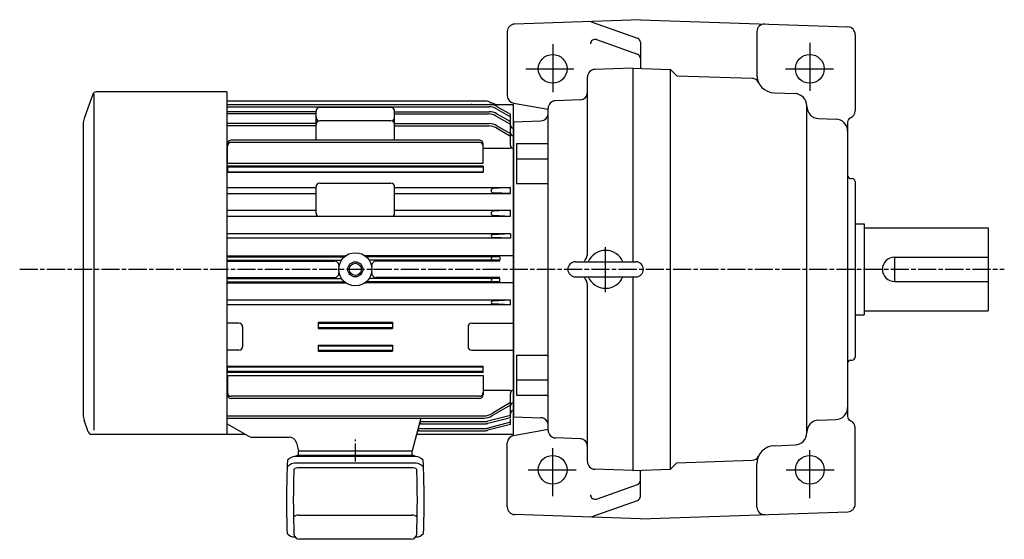
# Model space of a CAD drawing. Extents: x 39 to 1079, y 350 to 1117.
# Drawn here: x 39 to 690, y 774 to 1117 of the extents above; entities that cross this region are included whole.
import ezdxf

# ---------------------------------------------------------------- set-up
doc = ezdxf.new("R2010")
doc.units = 0
doc.linetypes.add('AM_ISO08W050', pattern=[18, 12, -1.5, 3, -1.5])
doc.linetypes.add('CENTER', pattern=[50.8, 31.75, -6.35, 6.35, -6.35])
doc.layers.get('0').update_dxf_attribs({"linetype": 'CONTINUOUS'})

msp = doc.modelspace()

# ---------------------------------------------------------------- linework, layer by layer
at = {"color": 0, "linetype": 'CONTINUOUS'}
for p, q in [((449.32, 1117.25), (366.14, 1114.34)), ((416.86, 1115.91), (447.32, 1105.13)), ((449.32, 1117.25), (586.49, 1112.46)), ((361.32, 1109.35), (361.32, 1066.96)), ((526.32, 1109.38), (526.32, 1080.84)), ((591.32, 1107.46), (591.32, 1057.03)), ((420.32, 1104.07), (447.32, 1094.53)), ((449.32, 1102.31), (449.32, 1085.07)), ((444.32, 1085.25), (419.14, 1084.37)), ((444.32, 1085.25), (444.32, 957.25)), ((444.32, 1085.25), (469.32, 1084.37)), ((469.32, 820.12), (469.32, 1084.37)), ((469.32, 1084.37), (473.46, 1080.23)), ((414.32, 962.78), (414.32, 1079.37)), ((473.46, 1080.23), (523.16, 1078.49)), ((537.9, 1068.84), (551.6, 1068.36)), ((365.45, 1062.04), (388.32, 1058)), ((409.49, 1064.27), (393.14, 1063.7)), ((388.32, 845.79), (388.32, 1058.7)), ((559.32, 844.13), (559.32, 1060.37)), ((365.32, 1049.75), (383.49, 1050.38)), ((365.32, 1049.75), (365.32, 854.75)), ((567.04, 1051.98), (578.6, 1051.57)), ((586.32, 1049.62), (586.32, 854.88)), ((367.32, 1035.44), (367.32, 1009.02)), ((367.32, 1035.44), (388.32, 1035.44)), ((367.32, 1025.25), (388.32, 1025.25)), ((588.25, 1012.35), (589.39, 1012.31)), ((591.32, 1010.32), (591.32, 894.18)), ((367.32, 1009.02), (388.32, 1009.02)), ((591.32, 982.25), (597.32, 982.25)), ((597.32, 982.25), (597.32, 922.25)), ((597.32, 979.75), (679.32, 979.75)), ((679.32, 979.75), (679.32, 924.75)), ((406.32, 957.25), (446.32, 957.25)), ((617.32, 960.25), (679.32, 960.25)), ((617.32, 960.25), (617.32, 944.25)), ((406.32, 947.25), (446.32, 947.25)), ((444.32, 947.25), (444.32, 819.25)), ((617.32, 944.25), (679.32, 944.25)), ((414.32, 825.12), (414.32, 941.71)), ((597.32, 924.75), (679.32, 924.75)), ((591.32, 922.25), (597.32, 922.25)), ((367.32, 895.47), (367.32, 869.05)), ((367.32, 895.47), (388.32, 895.47)), ((588.25, 892.14), (589.39, 892.18)), ((367.32, 879.24), (388.32, 879.24)), ((367.32, 869.05), (388.32, 869.05)), ((365.32, 854.75), (383.49, 854.11)), ((567.04, 852.52), (578.6, 852.92)), ((365.45, 842.46), (388.32, 846.49)), ((591.32, 797.03), (591.32, 847.46)), ((409.49, 840.22), (393.14, 840.79)), ((361.32, 795.15), (361.32, 837.53)), ((537.9, 835.65), (551.6, 836.13)), ((469.32, 820.12), (473.46, 824.26)), ((473.46, 824.26), (523.16, 826)), ((526.32, 795.11), (526.32, 823.66)), ((444.32, 819.25), (419.14, 820.13)), ((444.32, 819.25), (469.32, 820.12)), ((449.32, 802.19), (449.32, 819.42)), ((420.32, 800.42), (447.32, 809.97)), ((416.86, 788.59), (447.32, 799.36)), ((449.32, 787.25), (366.14, 790.15)), ((449.32, 787.25), (586.49, 792.04))]:
    msp.add_line(p, q, dxfattribs=at)
at = {"color": 0, "linetype": 'CENTER'}
for p, q in [((391.32, 1101.01), (391.32, 1067)), ((561.32, 1102.04), (561.32, 1069.11)), ((373.61, 1084.75), (407.62, 1084.75)), ((545.35, 1084.75), (579.26, 1084.75)), ((426.32, 937.07), (426.32, 966.8)), ((391.32, 802.28), (391.32, 836.11)), ((561.32, 800.91), (561.32, 836.93)), ((375.1, 819.75), (407.54, 819.75)), ((545.59, 819.75), (578.03, 819.75))]:
    msp.add_line(p, q, dxfattribs=at)
at = {"color": 0}
for p, q in [((87.27, 1067.97), (81.47, 1052.04)), ((87.84, 1067.92), (87.84, 845.93)), ((175.82, 1069.55), (89.52, 1069.55)), ((175.82, 1069.55), (175.82, 843.25)), ((346.32, 1063.49), (175.82, 1063.49)), ((337.82, 1061.25), (365.32, 1061.25)), ((353.53, 1061.25), (349.84, 1062.75)), ((365.32, 843.25), (365.32, 1061.25)), ((175.82, 1061.21), (349.38, 1061.21)), ((175.82, 1059.71), (349.06, 1059.71)), ((234.82, 1056.37), (175.82, 1056.37)), ((234.82, 1054.92), (175.82, 1054.92)), ((234.82, 1037.65), (234.82, 1056.72)), ((284.32, 1059.22), (237.32, 1059.22)), ((286.82, 1037.65), (286.82, 1056.72)), ((286.82, 1056.37), (349.38, 1056.37)), ((286.82, 1054.92), (348.97, 1054.92)), ((354.06, 1058.37), (363.32, 1053.02)), ((354.38, 1059.87), (363.32, 1054.71)), ((354.38, 1055.03), (363.32, 1049.87)), ((363.32, 1034.19), (363.32, 1054.71)), ((80.82, 1048.34), (80.82, 856.15)), ((234.82, 1048.54), (175.82, 1048.54)), ((284.32, 1050.4), (237.32, 1050.4)), ((286.82, 1048.54), (349.38, 1048.54)), ((353.97, 1053.58), (363.32, 1048.19)), ((234.82, 1047.04), (175.82, 1047.04)), ((286.82, 1047.04), (349.06, 1047.04)), ((354.06, 1045.7), (363.32, 1040.35)), ((354.38, 1047.2), (363.32, 1042.04)), ((342.82, 1037.65), (178.82, 1037.65)), ((342.82, 1036.18), (178.82, 1036.18)), ((176.32, 1032.19), (175.82, 1032.19)), ((176.32, 1022.43), (176.32, 1035.15)), ((345.32, 1022.43), (345.32, 1035.15)), ((363.32, 1032.19), (345.32, 1032.19)), ((176.32, 1022.43), (345.32, 1022.43)), ((176.32, 1020.36), (176.32, 1016.36)), ((345.32, 1020.36), (176.32, 1020.36)), ((345.32, 1019.75), (176.32, 1019.75)), ((176.32, 1016.75), (345.32, 1016.75)), ((176.32, 1016.36), (345.32, 1016.36)), ((345.32, 1020.36), (345.32, 1016.36)), ((237.32, 1009.25), (284.32, 1009.25)), ((175.82, 1006.3), (234.82, 1006.3)), ((234.82, 989.28), (234.82, 1006.75)), ((286.82, 989.28), (286.82, 1006.75)), ((286.82, 1006.3), (363.32, 1006.3)), ((363.32, 1006.3), (352.1, 1005.75)), ((363.32, 1002.29), (352.1, 1002.75)), ((363.32, 1002.29), (363.32, 1006.3)), ((175.82, 1002.29), (234.82, 1002.29)), ((286.82, 1002.29), (363.32, 1002.29)), ((175.82, 991.28), (234.82, 991.28)), ((286.82, 991.28), (363.32, 991.28)), ((363.32, 991.28), (352.1, 990.73)), ((363.32, 987.28), (363.32, 991.28)), ((175.82, 987.28), (363.32, 987.28)), ((363.32, 987.27), (352.1, 987.73)), ((363.32, 975.75), (175.82, 975.75)), ((363.32, 972.75), (175.82, 972.75)), ((363.32, 975.75), (351.46, 975.15)), ((363.32, 972.75), (351.46, 973.34)), ((363.32, 975.75), (363.32, 972.75)), ((175.82, 961.23), (253.58, 961.23)), ((175.82, 960.59), (253.65, 960.59)), ((175.82, 958.29), (251.63, 958.29)), ((175.82, 957.65), (247.03, 957.65)), ((356.4, 960.59), (267.99, 960.59)), ((365.32, 961.23), (268.06, 961.23)), ((356.4, 958.29), (270.01, 958.29)), ((356.4, 957.65), (274.61, 957.65)), ((356.4, 960.59), (351.46, 960.34)), ((356.4, 958.29), (351.46, 958.54)), ((356.4, 960.59), (356.4, 958.29)), ((175.82, 946.84), (247.03, 946.84)), ((175.82, 946.21), (251.63, 946.21)), ((356.4, 946.21), (270.01, 946.21)), ((356.4, 946.84), (274.61, 946.84)), ((356.4, 946.21), (351.46, 945.96)), ((356.4, 943.9), (351.46, 944.15)), ((356.4, 943.9), (356.4, 946.21)), ((175.82, 943.9), (253.65, 943.9)), ((175.82, 943.27), (253.58, 943.27)), ((356.4, 943.9), (267.99, 943.9)), ((365.32, 943.27), (268.06, 943.27)), ((363.32, 931.75), (175.82, 931.75)), ((363.32, 931.75), (351.46, 931.15)), ((363.32, 928.75), (363.32, 931.75)), ((363.32, 928.75), (175.82, 928.75)), ((363.32, 928.75), (351.46, 929.34)), ((183.82, 916.68), (175.82, 916.68)), ((186.32, 914.18), (186.32, 901.25)), ((236.32, 917.22), (236.32, 913.21)), ((236.32, 917.22), (285.32, 917.22)), ((236.32, 916.74), (285.32, 916.74)), ((236.32, 913.75), (285.32, 913.75)), ((236.32, 913.21), (285.32, 913.21)), ((285.32, 917.22), (285.32, 913.21)), ((335.32, 914.18), (335.32, 901.25)), ((337.82, 916.68), (365.32, 916.68)), ((183.82, 898.75), (175.82, 898.75)), ((236.32, 902.2), (285.32, 902.2)), ((236.32, 902.2), (236.32, 898.2)), ((236.32, 901.75), (285.32, 901.75)), ((236.32, 898.75), (285.32, 898.75)), ((285.32, 902.2), (285.32, 898.2)), ((337.82, 898.75), (365.32, 898.75)), ((236.32, 898.2), (285.32, 898.2)), ((176.32, 888.13), (345.32, 888.13)), ((176.32, 884.14), (176.32, 888.13)), ((176.32, 887.75), (345.32, 887.75)), ((345.32, 884.14), (345.32, 888.13)), ((345.32, 884.75), (176.32, 884.75)), ((345.32, 884.14), (176.32, 884.14)), ((176.32, 882.07), (176.32, 869.35)), ((176.32, 882.07), (345.32, 882.07)), ((345.32, 882.07), (345.32, 869.35)), ((175.82, 872.27), (176.32, 872.27)), ((342.82, 868.31), (178.82, 868.31)), ((342.82, 866.85), (178.82, 866.85)), ((345.32, 872.27), (363.32, 872.27)), ((363.32, 862.46), (363.32, 870.27)), ((363.32, 862.46), (351.11, 855.32)), ((363.32, 864.19), (351.25, 856.86)), ((363.32, 854.1), (363.32, 861.98)), ((175.82, 855.41), (346.06, 855.41)), ((175.82, 853.96), (346.06, 853.96)), ((304.14, 853.96), (298.32, 832.25)), ((363.32, 854.1), (348.47, 850.42)), ((363.32, 855.55), (348.48, 851.86)), ((363.32, 849.58), (363.32, 853.26)), ((84.25, 844.83), (81.47, 852.46)), ((190.18, 841.92), (175.82, 850.21)), ((303.8, 846.96), (346.06, 846.96)), ((304.64, 850.12), (346.06, 850.12)), ((305.03, 851.56), (346.06, 851.56)), ((363.32, 849.58), (348.52, 845.83)), ((363.32, 851.19), (348.63, 847.29)), ((86.5, 843.25), (175.82, 843.25)), ((175.82, 843.25), (187.21, 843.25)), ((192.68, 841.25), (217.07, 841.25)), ((302.8, 843.25), (365.32, 843.25)), ((303.41, 845.52), (346.06, 845.52)), ((221.9, 837.54), (223.32, 832.25)), ((299.16, 828.49), (222.46, 828.49)), ((298.57, 829.25), (223.05, 829.25)), ((223.32, 829.25), (223.32, 832.25)), ((223.32, 832.25), (298.32, 832.25)), ((298.32, 829.25), (298.32, 832.25)), ((299.36, 824.03), (222.37, 824.03)), ((297.97, 821.06), (223.43, 821.06)), ((223.45, 789.69), (298.43, 789.69)), ((297.8, 773.79), (223.84, 773.79))]:
    msp.add_line(p, q, dxfattribs=at)
at = {"color": 0, "linetype": 'AM_ISO08W050'}
for p, q in [((38.89, 952.25), (689.94, 952.25)), ((260.82, 825.11), (260.82, 839.65))]:
    msp.add_line(p, q, dxfattribs=at)
at = {"color": 0, "linetype": 'CONTINUOUS'}
for centre in [(391.32, 1084.75), (561.32, 1084.75), (391.32, 819.75), (561.32, 819.75)]:
    msp.add_circle(centre, 9.5, dxfattribs=at)
at = {"color": 0}
for radius in [11, 5, 4]:
    msp.add_circle((260.82, 952.25), radius, dxfattribs=at)
at = {"color": 0, "linetype": 'CONTINUOUS'}
for centre, radius, start, end in [((366.32, 1109.35), 5, 92, 180.00001), ((531.32, 1109.38), 5, 88, 180.00001), ((586.32, 1107.46), 5, 0, 88), ((419.32, 1101.25), 3, 70.52797, 180.00001), ((446.32, 1102.31), 3, 0, 70.52797), ((446.32, 1091.7), 3, 0, 70.52797), ((419.32, 1079.37), 5, 92, 180.00001), ((538.32, 1080.84), 12, 180.00001, 268), ((522.98, 1073.5), 5, 25.57352, 88), ((409.32, 1069.27), 5, 272, 0), ((551.32, 1060.37), 8, 0, 88), ((366.32, 1066.96), 5, 180.00001, 259.99999), ((393.32, 1058.7), 5, 92, 180.00001), ((383.32, 1055.38), 5, 272, 0), ((567.32, 1059.97), 8, 180.00001, 268), ((586.32, 1057.03), 5, 292.02431, 0), ((578.32, 1043.58), 8, 0, 88), ((589.32, 1049.62), 3, 112.02431, 180.00001), ((588.32, 1014.35), 2, 180.00001, 268), ((589.32, 1010.32), 2, 0, 88), ((426.32, 952.25), 12.5, 23.57818, 156.42182), ((406.32, 952.25), 5, 90, 270), ((426.32, 952.25), 15, 148.21198, 160.52877), ((409.32, 962.78), 5, 328.21198, 0), ((446.32, 952.25), 5, 270, 90), ((617.32, 952.25), 8, 90, 270), ((426.32, 952.25), 15, 199.47123, 211.78802), ((409.32, 941.71), 5, 0, 31.78802), ((426.32, 952.25), 12.5, 203.57818, 336.42183), ((588.32, 890.14), 2, 92, 180.00001), ((589.32, 894.18), 2, 272, 0), ((578.32, 860.92), 8, 272, 0), ((383.32, 849.12), 5, 0, 88), ((589.32, 854.88), 3, 180.00001, 247.97569), ((567.32, 844.52), 8, 92, 180.00001), ((586.32, 847.46), 5, 0, 67.97569), ((366.32, 837.53), 5, 100, 180.00001), ((393.32, 845.79), 5, 180.00001, 268), ((409.32, 835.23), 5, 0, 88), ((551.32, 844.13), 8, 272, 0), ((538.32, 823.66), 12, 92, 180.00001), ((522.98, 831), 5, 272, 334.42648), ((419.32, 825.12), 5, 180.00001, 268), ((446.32, 812.8), 3, 289.47202, 0), ((419.32, 803.25), 3, 180.00001, 289.47203), ((446.32, 802.19), 3, 289.47202, 0), ((366.32, 795.15), 5, 180.00001, 268), ((531.32, 795.11), 5, 180.00001, 271.99999), ((586.32, 797.03), 5, 272, 0)]:
    msp.add_arc(centre, radius, start, end, dxfattribs=at)
at = {"color": 0}
for centre, radius, start, end in [((89.52, 1067.15), 2.4, 90, 160), ((337.82, 1058.75), 2.5, 90, 100.42044), ((346.06, 1053.49), 10, 67.78358, 90), ((237.32, 1056.72), 2.5, 90, 180), ((284.32, 1056.72), 2.5, 0, 90), ((348.97, 1044.92), 10, 60, 90), ((349.06, 1049.71), 10, 60, 90), ((349.38, 1051.21), 10, 60, 90), ((349.38, 1046.37), 10, 60, 90), ((91.62, 1048.34), 10.8, 160, 180), ((237.32, 1052.9), 2.5, 180, 270), ((237.32, 1047.9), 2.5, 90, 180), ((284.32, 1052.9), 2.5, 270, 0), ((284.32, 1047.9), 2.5, 0, 90), ((349.38, 1038.54), 10, 60, 90), ((349.06, 1037.04), 10, 60, 90), ((365.32, 1047.71), 2, 180, 270), ((365.32, 1042.52), 2, 180, 270), ((178.82, 1035.15), 2.5, 90, 180), ((178.82, 1033.68), 2.5, 90, 180), ((342.82, 1035.15), 2.5, 0, 90), ((342.82, 1033.68), 2.5, 0, 90), ((365.32, 1034.19), 2, 180, 270), ((237.32, 1006.75), 2.5, 90, 180), ((284.32, 1006.75), 2.5, 0, 90), ((352.1, 1004.25), 1.5, 90, 270), ((352.1, 989.23), 1.5, 90, 270), ((236.82, 989.28), 2, 180, 270), ((284.82, 989.28), 2, 270, 0), ((351.5, 974.25), 0.906, 92.86982, 267.13018), ((247.03, 954.65), 3, 350.10541, 90), ((253.58, 964.23), 3, 270, 301.15945), ((268.06, 964.23), 3, 238.84055, 270), ((274.61, 954.65), 3, 90, 189.89459), ((351.5, 959.44), 0.906, 92.86982, 267.13018), ((247.03, 949.84), 3, 270, 9.89459), ((274.61, 949.84), 3, 170.10541, 270), ((351.5, 945.05), 0.906, 92.86982, 267.13018), ((253.58, 940.27), 3, 58.84055, 90), ((268.06, 940.27), 3, 90, 121.15945), ((351.5, 930.25), 0.906, 92.86982, 267.13018), ((183.82, 914.18), 2.5, 0, 90), ((337.82, 914.18), 2.5, 90, 180), ((183.82, 901.25), 2.5, 270, 0), ((337.82, 901.25), 2.5, 180, 270), ((178.82, 870.81), 2.5, 180, 270), ((178.82, 869.35), 2.5, 180, 270), ((342.82, 870.81), 2.5, 270, 0), ((342.82, 869.35), 2.5, 270, 0), ((365.32, 870.27), 2, 90, 180), ((365.32, 861.98), 2, 90, 180), ((91.62, 856.15), 10.8, 180, 200), ((346.06, 865.41), 10, 270, 301.25583), ((346.06, 863.96), 10, 270, 300.29555), ((365.32, 856.78), 2, 90, 180), ((303.8, 844.96), 2, 90, 165), ((304.64, 848.12), 2, 90, 165), ((305.03, 849.56), 2, 90, 165), ((346.06, 861.56), 10, 270, 283.97767), ((346.06, 860.12), 10, 270, 283.9148), ((346.06, 856.96), 10, 270, 284.86894), ((86.5, 845.65), 2.4, 200, 270), ((187.21, 840.75), 2.5, 60, 90), ((192.68, 846.25), 5, 240, 270), ((217.07, 836.25), 5, 15, 90), ((302.8, 841.25), 2, 90, 165), ((303.41, 843.52), 2, 90, 165), ((346.06, 855.52), 10, 270, 284.21516), ((221.46, 821.06), 7.5, 83.03299, 137.90099), ((223.07, 825.65), 3.6, 89.99999, 126.65899), ((298.57, 825.65), 3.6, 53.34059, 89.99999), ((300.17, 821.06), 7.5, 42.09939, 96.96699), ((815.92, 799.66), 600.6, 177.47897, 182.09295), ((221.46, 816.59), 7.5, 83.03299, 139.89298), ((222.87, 817.36), 3.74, 81.13899, 136.22698), ((298.77, 817.36), 3.74, 43.77279, 98.86098), ((300.17, 816.59), 7.5, 40.10659, 96.96699), ((-294.28, 799.66), 600.6, 357.90662, 2.5214), ((815.92, 799.66), 596.1, 178.05397, 182.16695), ((-294.28, 799.66), 596.1, 357.83252, 1.94568), ((222.87, 785.99), 3.74, 81.13899, 136.22698), ((298.77, 785.99), 3.74, 43.77279, 98.86098), ((220.38, 781.08), 5.74, 215.74897, 274.82096), ((223.84, 777.39), 3.6, 184.31098, 269.99996), ((297.8, 777.39), 3.6, 269.99996, 355.68895), ((301.26, 781.08), 5.74, 265.17896, 324.25095)]:
    msp.add_arc(centre, radius, start, end, dxfattribs=at)

doc.saveas('drawing.dxf')
